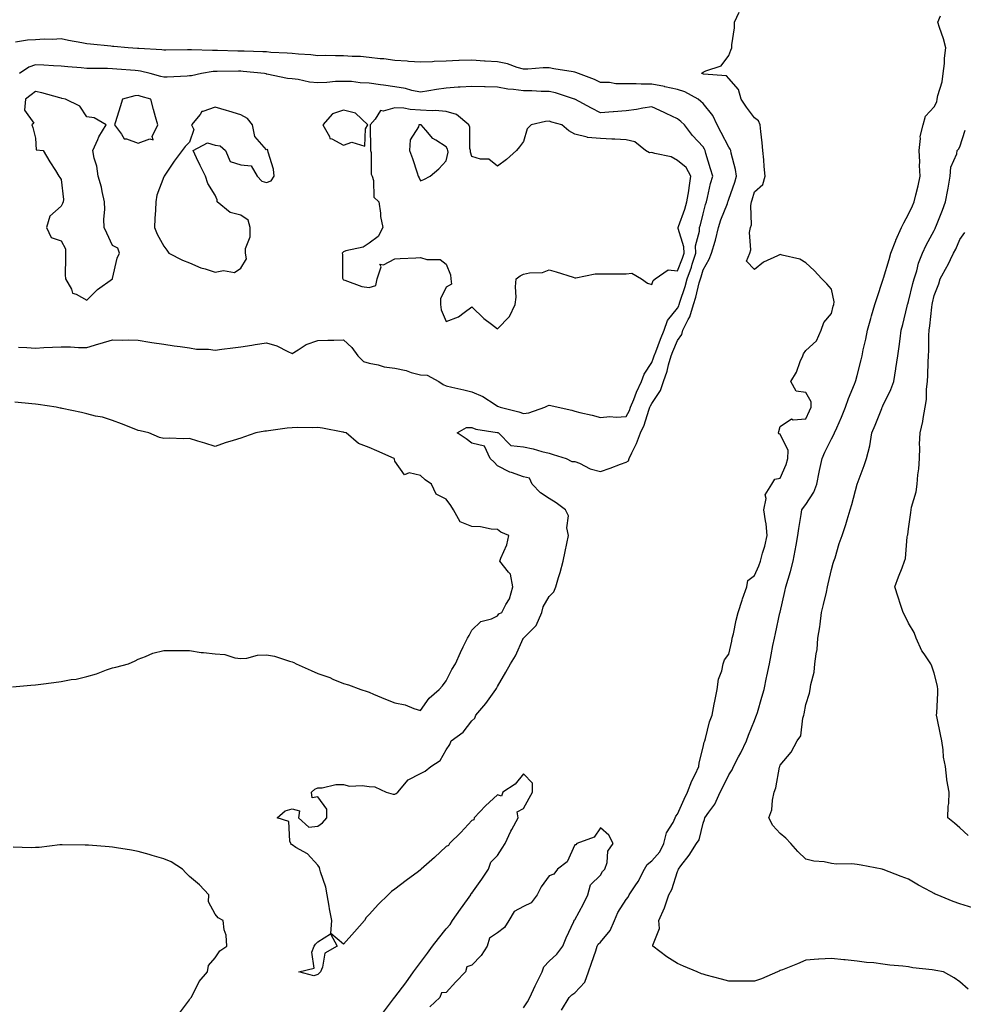
# Model space of a CAD drawing. Units: inches. Extents: x 915683 to 918323, y 7247738 to 7250378.
# Drawn here: x 917282 to 917649, y 7248869 to 7249253 of the extents above; entities that cross this region are included whole.
import ezdxf

# ---------------------------------------------------------------- set-up
doc = ezdxf.new("R2010")
doc.units = ezdxf.units.IN
doc.header["$MEASUREMENT"] = 0
doc.layers.add('Contour_91567247', color=7, linetype='Continuous', true_color=0xbb3705)

msp = doc.modelspace()

# ---------------------------------------------------------------- linework, layer by layer
at = {"layer": 'Contour_91567247'}
for points in [[(917492.91, 7248867.06, 3275), (917495.84, 7248871.92, 3275), (917496.95, 7248873.02, 3275), (917498.05, 7248873.8, 3275), (917502.01, 7248877.96, 3275), (917503.44, 7248881.92, 3275), (917504.62, 7248885.36, 3275), (917506.23, 7248890.1, 3275), (917506.85, 7248891.92, 3275), (917507.24, 7248892.73, 3275), (917508.05, 7248893.57, 3275), (917511.89, 7248898.08, 3275), (917513.61, 7248901.92, 3275), (917514.84, 7248905.12, 3275), (917518.05, 7248910.13, 3275), (917518.88, 7248911.09, 3275), (917519.32, 7248911.92, 3275), (917521.66, 7248915.53, 3275), (917522.8, 7248917.17, 3275), (917525.21, 7248921.92, 3275), (917526.23, 7248923.74, 3275), (917528.05, 7248925.17, 3275), (917531.18, 7248928.79, 3275), (917532.77, 7248931.92, 3275), (917533.84, 7248936.14, 3275), (917536.33, 7248940.2, 3275), (917537.12, 7248941.92, 3275), (917537.38, 7248942.58, 3275), (917538.05, 7248943.45, 3275), (917540.68, 7248949.29, 3275), (917541.98, 7248951.92, 3275), (917543.6, 7248956.37, 3275), (917544.93, 7248958.8, 3275), (917546.42, 7248961.92, 3275), (917546.54, 7248963.42, 3275), (917548.05, 7248969.46, 3275), (917548.48, 7248971.49, 3275), (917548.68, 7248971.92, 3275), (917548.97, 7248972.84, 3275), (917550.58, 7248979.38, 3275), (917551.57, 7248981.92, 3275), (917552.41, 7248986.29, 3275), (917552.59, 7248987.38, 3275), (917553.55, 7248991.92, 3275), (917554.03, 7248995.94, 3275), (917555.38, 7248999.25, 3275), (917555.91, 7249001.92, 3275), (917556.39, 7249003.58, 3275), (917558.05, 7249005.77, 3275), (917559.19, 7249010.78, 3275), (917559.43, 7249011.92, 3275), (917559.83, 7249013.7, 3275), (917560.99, 7249018.98, 3275), (917561.65, 7249021.92, 3275), (917563.22, 7249026.75, 3275), (917563.42, 7249027.29, 3275), (917565.06, 7249031.92, 3275), (917565.53, 7249034.44, 3275), (917568.05, 7249036.44, 3275), (917569.78, 7249040.19, 3275), (917570.37, 7249041.92, 3275), (917571.22, 7249045.09, 3275), (917572.14, 7249047.83, 3275), (917573.06, 7249051.92, 3275), (917572.64, 7249056.51, 3275), (917572.31, 7249057.66, 3275), (917571.74, 7249061.92, 3275), (917572.56, 7249066.43, 3275), (917572.21, 7249067.76, 3275), (917574.79, 7249071.92, 3275), (917576.04, 7249073.93, 3275), (917578.05, 7249074.34, 3275), (917580.35, 7249079.62, 3275), (917581.03, 7249081.92, 3275), (917581.23, 7249085.1, 3275), (917578.05, 7249091.48, 3275), (917577.66, 7249091.54, 3275), (917577.41, 7249091.92, 3275), (917577.52, 7249092.45, 3275), (917578.05, 7249094.39, 3275), (917582.52, 7249097.45, 3275), (917583.16, 7249097.03, 3275), (917588.05, 7249097.41, 3275), (917589.48, 7249100.49, 3275), (917590.13, 7249101.92, 3275), (917590.11, 7249103.98, 3275), (917588.05, 7249107.67, 3275), (917584.29, 7249108.16, 3275), (917582.21, 7249111.92, 3275), (917584.37, 7249115.59, 3275), (917585.88, 7249119.75, 3275), (917586.83, 7249121.92, 3275), (917587.21, 7249122.75, 3275), (917588.05, 7249123.98, 3275), (917592.17, 7249127.8, 3275), (917594.02, 7249131.92, 3275), (917595.06, 7249134.91, 3275), (917598.05, 7249138.48, 3275), (917598.69, 7249141.28, 3275), (917598.92, 7249141.92, 3275), (917599.09, 7249142.96, 3275), (917598.05, 7249147.89, 3275), (917596.21, 7249150.07, 3275), (917594.26, 7249151.92, 3275), (917591.35, 7249155.21, 3275), (917588.05, 7249158.15, 3275), (917585.7, 7249159.57, 3275), (917578.79, 7249161.19, 3275), (917578.05, 7249161.46, 3275), (917577.05, 7249160.92, 3275), (917571.57, 7249158.4, 3275), (917568.05, 7249155.66, 3275), (917564.93, 7249158.8, 3275), (917566.19, 7249161.92, 3275), (917566.66, 7249163.32, 3275), (917566.12, 7249169.99, 3275), (917566.46, 7249171.92, 3275), (917566.94, 7249173.03, 3275), (917566.65, 7249180.52, 3275), (917566.96, 7249181.92, 3275), (917567.22, 7249182.74, 3275), (917568.05, 7249185.86, 3275), (917571.31, 7249188.66, 3275), (917572.19, 7249191.92, 3275), (917571.87, 7249195.74, 3275), (917571.65, 7249198.32, 3275), (917571.35, 7249201.92, 3275), (917571.06, 7249204.93, 3275), (917570.57, 7249209.4, 3275), (917570.32, 7249211.92, 3275), (917569.64, 7249213.51, 3275), (917568.05, 7249214.63, 3275), (917564.95, 7249218.81, 3275), (917562.91, 7249221.92, 3275), (917561.81, 7249225.68, 3275), (917558.05, 7249229.96, 3275), (917557.13, 7249231, 3275), (917548.26, 7249231.71, 3275), (917548.05, 7249231.79, 3275), (917547.96, 7249231.83, 3275), (917547.58, 7249231.92, 3275), (917547.69, 7249232.27, 3275), (917548.05, 7249232.45, 3275), (917549.16, 7249233.03, 3275), (917555.09, 7249234.88, 3275), (917558.05, 7249239.03, 3275), (917558.91, 7249241.06, 3275), (917559.21, 7249241.92, 3275), (917559.26, 7249243.13, 3275), (917560.24, 7249249.72, 3275), (917560.31, 7249251.92, 3275), (917562.05, 7249255.91, 3275)], [(917651.31, 7248875.18, 3274), (917648.05, 7248878.03, 3274), (917645.77, 7248879.63, 3274), (917641.63, 7248881.92, 3274), (917638.62, 7248882.5, 3274), (917638.05, 7248882.62, 3274), (917637.21, 7248882.76, 3274), (917629.69, 7248883.56, 3274), (917628.05, 7248883.88, 3274), (917625.82, 7248884.16, 3274), (917620.77, 7248884.63, 3274), (917618.05, 7248884.99, 3274), (917614.54, 7248885.43, 3274), (917611.71, 7248885.58, 3274), (917608.05, 7248886.12, 3274), (917603.33, 7248886.64, 3274), (917602.81, 7248886.69, 3274), (917598.05, 7248887.2, 3274), (917593.08, 7248886.89, 3274), (917593.02, 7248886.88, 3274), (917588.05, 7248886.58, 3274), (917584.81, 7248885.15, 3274), (917578.93, 7248882.81, 3274), (917578.05, 7248882.44, 3274), (917577.72, 7248882.25, 3274), (917577, 7248881.92, 3274), (917570.77, 7248879.2, 3274), (917568.05, 7248878.34, 3274), (917564.5, 7248878.37, 3274), (917561.67, 7248878.3, 3274), (917558.05, 7248878.33, 3274), (917555.22, 7248879.09, 3274), (917549.29, 7248880.69, 3274), (917548.05, 7248881.01, 3274), (917547.37, 7248881.24, 3274), (917545.77, 7248881.92, 3274), (917540.36, 7248884.22, 3274), (917538.05, 7248885.21, 3274), (917533.91, 7248887.79, 3274), (917528.53, 7248891.92, 3274), (917528.44, 7248892.31, 3274), (917531.04, 7248898.92, 3274), (917530.83, 7248901.92, 3274), (917533, 7248906.87, 3274), (917533.04, 7248906.94, 3274), (917534.71, 7248911.92, 3274), (917535.87, 7248914.1, 3274), (917538.05, 7248921.11, 3274), (917538.33, 7248921.64, 3274), (917538.41, 7248921.92, 3274), (917539.43, 7248923.31, 3274), (917542.56, 7248927.41, 3274), (917545.5, 7248931.92, 3274), (917546.56, 7248933.41, 3274), (917548.05, 7248939.86, 3274), (917548.63, 7248941.34, 3274), (917548.77, 7248941.92, 3274), (917550.27, 7248944.14, 3274), (917552.64, 7248947.33, 3274), (917554.66, 7248951.92, 3274), (917555.84, 7248954.13, 3274), (917558.05, 7248958.67, 3274), (917559.33, 7248960.64, 3274), (917559.86, 7248961.92, 3274), (917561.87, 7248965.74, 3274), (917562.7, 7248967.27, 3274), (917564.98, 7248971.92, 3274), (917565.77, 7248974.2, 3274), (917568.05, 7248979.95, 3274), (917568.63, 7248981.34, 3274), (917568.86, 7248981.92, 3274), (917569.19, 7248983.06, 3274), (917570.96, 7248989, 3274), (917571.8, 7248991.92, 3274), (917572.75, 7248996.62, 3274), (917572.84, 7248997.13, 3274), (917573.86, 7249001.92, 3274), (917574.52, 7249005.45, 3274), (917575.25, 7249009.12, 3274), (917575.79, 7249011.92, 3274), (917576.19, 7249013.78, 3274), (917577.99, 7249021.86, 3274), (917578, 7249021.92, 3274), (917578.02, 7249021.96, 3274), (917578.05, 7249022.13, 3274), (917579.84, 7249030.13, 3274), (917580.24, 7249031.92, 3274), (917581.12, 7249034.99, 3274), (917582.07, 7249037.91, 3274), (917583.08, 7249041.92, 3274), (917583.89, 7249046.07, 3274), (917584.28, 7249048.15, 3274), (917585, 7249051.92, 3274), (917585.34, 7249054.63, 3274), (917586.26, 7249060.13, 3274), (917586.5, 7249061.92, 3274), (917587.11, 7249062.87, 3274), (917588.05, 7249064.1, 3274), (917591.18, 7249068.79, 3274), (917592.31, 7249071.92, 3274), (917593.27, 7249076.7, 3274), (917593.42, 7249077.29, 3274), (917594.43, 7249081.92, 3274), (917595.51, 7249084.46, 3274), (917598.05, 7249089.67, 3274), (917598.87, 7249091.1, 3274), (917599.22, 7249091.92, 3274), (917600.09, 7249093.96, 3274), (917601.92, 7249098.04, 3274), (917603.46, 7249101.92, 3274), (917604.69, 7249105.28, 3274), (917607.03, 7249110.9, 3274), (917607.43, 7249111.92, 3274), (917607.57, 7249112.4, 3274), (917608.05, 7249114.35, 3274), (917609.62, 7249120.35, 3274), (917609.96, 7249121.92, 3274), (917610.43, 7249124.3, 3274), (917611.45, 7249128.52, 3274), (917612.06, 7249131.92, 3274), (917613.4, 7249136.57, 3274), (917613.68, 7249137.55, 3274), (917614.94, 7249141.92, 3274), (917615.69, 7249144.28, 3274), (917618.05, 7249151.4, 3274), (917618.18, 7249151.79, 3274), (917618.22, 7249151.92, 3274), (917618.29, 7249152.16, 3274), (917620.47, 7249159.5, 3274), (917621.21, 7249161.92, 3274), (917623.07, 7249166.9, 3274), (917623.12, 7249166.99, 3274), (917625.29, 7249171.92, 3274), (917626.17, 7249173.8, 3274), (917628.05, 7249177.16, 3274), (917629.53, 7249180.45, 3274), (917630.2, 7249181.92, 3274), (917630.88, 7249184.75, 3274), (917631.75, 7249188.22, 3274), (917632.61, 7249191.92, 3274), (917632.29, 7249196.16, 3274), (917632.43, 7249197.54, 3274), (917632.19, 7249201.92, 3274), (917632.75, 7249206.63, 3274), (917632.6, 7249207.37, 3274), (917633.77, 7249211.92, 3274), (917634.66, 7249215.31, 3274), (917638.05, 7249218.98, 3274), (917639.01, 7249220.96, 3274), (917639.25, 7249221.92, 3274), (917639.49, 7249223.37, 3274), (917641.2, 7249228.77, 3274), (917641.59, 7249231.92, 3274), (917642.04, 7249235.9, 3274), (917642.05, 7249237.92, 3274), (917642.63, 7249241.92, 3274), (917641.62, 7249245.48, 3274), (917640.12, 7249249.86, 3274), (917639.47, 7249251.92, 3274), (917640.51, 7249254.38, 3274)], [(917423.65, 7248866.32, 3276), (917427.55, 7248871.42, 3276), (917427.93, 7248871.92, 3276), (917427.98, 7248872, 3276), (917428.05, 7248872.08, 3276), (917432.24, 7248877.73, 3276), (917435.34, 7248881.92, 3276), (917436.49, 7248883.48, 3276), (917438.05, 7248885.58, 3276), (917440.73, 7248889.24, 3276), (917442.7, 7248891.92, 3276), (917445.04, 7248894.93, 3276), (917448.05, 7248898.78, 3276), (917449.56, 7248900.42, 3276), (917450.42, 7248901.92, 3276), (917453.6, 7248906.37, 3276), (917456.33, 7248910.2, 3276), (917457.56, 7248911.92, 3276), (917457.63, 7248912.34, 3276), (917458.05, 7248912.64, 3276), (917461.84, 7248918.12, 3276), (917464.54, 7248921.92, 3276), (917465.33, 7248924.64, 3276), (917468.05, 7248927.34, 3276), (917469.85, 7248930.12, 3276), (917470.96, 7248931.92, 3276), (917473.18, 7248936.78, 3276), (917473.56, 7248937.43, 3276), (917476.01, 7248941.92, 3276), (917475.6, 7248944.36, 3276), (917478.05, 7248945.61, 3276), (917480.35, 7248949.62, 3276), (917481.59, 7248951.92, 3276), (917481.61, 7248955.48, 3276), (917478.05, 7248959.17, 3276), (917474.86, 7248955.11, 3276), (917470.05, 7248951.92, 3276), (917469.5, 7248950.47, 3276), (917468.05, 7248950.93, 3276), (917463.37, 7248946.6, 3276), (917458.87, 7248941.92, 3276), (917458.74, 7248941.23, 3276), (917458.05, 7248940.98, 3276), (917453.7, 7248936.28, 3276), (917449.31, 7248931.92, 3276), (917448.85, 7248931.13, 3276), (917448.05, 7248930.75, 3276), (917443.4, 7248926.58, 3276), (917438.28, 7248921.92, 3276), (917438.18, 7248921.79, 3276), (917438.05, 7248921.71, 3276), (917437.17, 7248921.04, 3276), (917432.48, 7248917.5, 3276), (917428.05, 7248914.13, 3276), (917426.75, 7248913.22, 3276), (917425.44, 7248911.92, 3276), (917421.63, 7248908.34, 3276), (917418.05, 7248904.3, 3276), (917416.88, 7248903.09, 3276), (917416.17, 7248901.92, 3276), (917412.35, 7248897.61, 3276), (917408.05, 7248892.7, 3276), (917403.09, 7248896.96, 3276), (917403.52, 7248901.92, 3276), (917402.61, 7248906.48, 3276), (917402.43, 7248907.54, 3276), (917401.61, 7248911.92, 3276), (917401.12, 7248914.99, 3276), (917399.02, 7248920.95, 3276), (917398.8, 7248921.92, 3276), (917398.73, 7248922.6, 3276), (917398.05, 7248923.57, 3276), (917394.02, 7248927.89, 3276), (917389.52, 7248930.45, 3276), (917388.05, 7248931.41, 3276), (917387.77, 7248931.64, 3276), (917387.53, 7248931.92, 3276), (917387.08, 7248932.89, 3276), (917386.67, 7248940.54, 3276), (917382.13, 7248941.92, 3276), (917385.3, 7248944.67, 3276), (917388.05, 7248945.51, 3276), (917390.85, 7248944.72, 3276), (917390.56, 7248941.92, 3276), (917394.52, 7248938.39, 3276), (917398.05, 7248938.72, 3276), (917399.9, 7248940.07, 3276), (917401.48, 7248941.92, 3276), (917401.52, 7248945.39, 3276), (917398.05, 7248950.21, 3276), (917395.86, 7248949.73, 3276), (917395.5, 7248951.92, 3276), (917396.89, 7248953.08, 3276), (917398.05, 7248953.63, 3276), (917399.73, 7248953.61, 3276), (917405.01, 7248954.96, 3276), (917408.05, 7248954.92, 3276), (917410.38, 7248954.25, 3276), (917415.34, 7248954.63, 3276), (917418.05, 7248954.2, 3276), (917420.19, 7248954.06, 3276), (917424.63, 7248951.92, 3276), (917427.38, 7248951.25, 3276), (917428.05, 7248951.25, 3276), (917428.53, 7248951.44, 3276), (917429.16, 7248951.92, 3276), (917433.15, 7248956.82, 3276), (917438.05, 7248959.21, 3276), (917439.88, 7248960.09, 3276), (917442.09, 7248961.92, 3276), (917445.61, 7248964.35, 3276), (917448.05, 7248968.51, 3276), (917449.44, 7248970.53, 3276), (917449.99, 7248971.92, 3276), (917454.6, 7248975.37, 3276), (917458.05, 7248979.7, 3276), (917459.15, 7248980.83, 3276), (917459.55, 7248981.92, 3276), (917463.4, 7248986.57, 3276), (917465.34, 7248989.21, 3276), (917467.37, 7248991.92, 3276), (917467.6, 7248992.38, 3276), (917468.05, 7248993.13, 3276), (917471.25, 7248998.73, 3276), (917473.03, 7249001.92, 3276), (917474.94, 7249005.03, 3276), (917477.94, 7249011.8, 3276), (917477.99, 7249011.92, 3276), (917478.02, 7249011.95, 3276), (917478.05, 7249011.97, 3276), (917481.45, 7249015.32, 3276), (917483.07, 7249016.9, 3276), (917483.08, 7249016.95, 3276), (917485.19, 7249021.92, 3276), (917485.74, 7249024.22, 3276), (917488.05, 7249028.18, 3276), (917489.92, 7249030.05, 3276), (917490.7, 7249031.92, 3276), (917491.79, 7249035.66, 3276), (917492.45, 7249037.52, 3276), (917493.52, 7249041.92, 3276), (917494.28, 7249045.69, 3276), (917494.97, 7249048.83, 3276), (917495.61, 7249051.92, 3276), (917495.01, 7249054.97, 3276), (917495.7, 7249059.57, 3276), (917494.51, 7249061.92, 3276), (917490.85, 7249064.72, 3276), (917488.05, 7249066.39, 3276), (917484.75, 7249068.62, 3276), (917481.43, 7249071.92, 3276), (917480.47, 7249074.33, 3276), (917478.05, 7249074.86, 3276), (917473.44, 7249076.53, 3276), (917472.82, 7249076.69, 3276), (917468.05, 7249079.14, 3276), (917466.66, 7249080.53, 3276), (917465.19, 7249081.92, 3276), (917462.88, 7249086.75, 3276), (917458.05, 7249087.89, 3276), (917455.76, 7249089.63, 3276), (917452.29, 7249091.92, 3276), (917455.93, 7249094.04, 3276), (917458.05, 7249094.1, 3276), (917459.58, 7249093.45, 3276), (917467.86, 7249092.12, 3276), (917468.05, 7249092.06, 3276), (917468.15, 7249092.03, 3276), (917468.4, 7249091.92, 3276), (917473.2, 7249087.07, 3276), (917478.05, 7249086.51, 3276), (917481.91, 7249085.79, 3276), (917485.24, 7249084.73, 3276), (917488.05, 7249084.08, 3276), (917489.71, 7249083.57, 3276), (917494.71, 7249081.92, 3276), (917496.9, 7249080.78, 3276), (917498.05, 7249080.83, 3276), (917499.86, 7249080.11, 3276), (917504.01, 7249077.88, 3276), (917508.05, 7249076.88, 3276), (917511.82, 7249078.14, 3276), (917515.87, 7249079.74, 3276), (917518.05, 7249080.54, 3276), (917518.95, 7249081.02, 3276), (917519.32, 7249081.92, 3276), (917520.32, 7249084.19, 3276), (917522.11, 7249087.87, 3276), (917523.62, 7249091.92, 3276), (917525.07, 7249094.9, 3276), (917526.91, 7249100.78, 3276), (917527.35, 7249101.92, 3276), (917527.55, 7249102.42, 3276), (917528.05, 7249103.34, 3276), (917531.49, 7249108.48, 3276), (917532.57, 7249111.92, 3276), (917534.02, 7249115.95, 3276), (917534.6, 7249118.47, 3276), (917535.63, 7249121.92, 3276), (917536.31, 7249123.67, 3276), (917538.05, 7249127.93, 3276), (917539.73, 7249130.23, 3276), (917540.21, 7249131.92, 3276), (917542.23, 7249136.1, 3276), (917542.84, 7249137.13, 3276), (917544.3, 7249141.92, 3276), (917545.17, 7249144.8, 3276), (917546.57, 7249150.45, 3276), (917546.98, 7249151.92, 3276), (917547.27, 7249152.7, 3276), (917548.05, 7249155.48, 3276), (917550.41, 7249159.57, 3276), (917551.34, 7249161.92, 3276), (917552.72, 7249166.59, 3276), (917552.89, 7249167.08, 3276), (917554.09, 7249171.92, 3276), (917555.01, 7249174.96, 3276), (917557.49, 7249181.36, 3276), (917557.68, 7249181.92, 3276), (917557.76, 7249182.21, 3276), (917558.05, 7249183.01, 3276), (917560.39, 7249189.58, 3276), (917561.09, 7249191.92, 3276), (917560.72, 7249194.59, 3276), (917559, 7249200.97, 3276), (917558.83, 7249201.92, 3276), (917558.65, 7249202.52, 3276), (917558.05, 7249203.32, 3276), (917555.11, 7249208.98, 3276), (917553.59, 7249211.92, 3276), (917551.79, 7249215.65, 3276), (917548.05, 7249220.25, 3276), (917547.17, 7249221.03, 3276), (917546.11, 7249221.92, 3276), (917540.88, 7249224.75, 3276), (917538.05, 7249225.71, 3276), (917533.2, 7249226.77, 3276), (917532.96, 7249226.83, 3276), (917528.05, 7249227.81, 3276), (917523.89, 7249227.76, 3276), (917522.01, 7249227.96, 3276), (917518.05, 7249227.9, 3276), (917514.1, 7249227.97, 3276), (917511.56, 7249228.41, 3276), (917508.05, 7249228.5, 3276), (917505.78, 7249229.65, 3276), (917499.58, 7249231.92, 3276), (917498.49, 7249232.36, 3276), (917498.05, 7249232.47, 3276), (917497.39, 7249232.57, 3276), (917489.97, 7249233.84, 3276), (917488.05, 7249234.16, 3276), (917485.79, 7249234.19, 3276), (917479.79, 7249233.66, 3276), (917478.05, 7249233.69, 3276), (917475.66, 7249234.3, 3276), (917471.86, 7249235.73, 3276), (917468.05, 7249236.46, 3276), (917463.16, 7249236.8, 3276), (917462.95, 7249236.82, 3276), (917458.05, 7249237.17, 3276), (917453.1, 7249236.97, 3276), (917452.99, 7249236.98, 3276), (917448.05, 7249236.72, 3276), (917443.38, 7249236.59, 3276), (917442.63, 7249236.5, 3276), (917438.05, 7249236.34, 3276), (917433.32, 7249236.66, 3276), (917432.84, 7249236.71, 3276), (917428.05, 7249237, 3276), (917423.77, 7249237.63, 3276), (917422.29, 7249237.68, 3276), (917418.05, 7249238.19, 3276), (917414.65, 7249238.52, 3276), (917411.36, 7249238.61, 3276), (917408.05, 7249238.89, 3276), (917404.91, 7249238.78, 3276), (917401.03, 7249238.94, 3276), (917398.05, 7249238.81, 3276), (917395.35, 7249239.22, 3276), (917390.54, 7249239.43, 3276), (917388.05, 7249239.74, 3276), (917386.07, 7249239.94, 3276), (917379.77, 7249240.19, 3276), (917378.05, 7249240.35, 3276), (917376.57, 7249240.45, 3276), (917369.35, 7249240.61, 3276), (917368.05, 7249240.69, 3276), (917366.84, 7249240.71, 3276), (917359.01, 7249240.95, 3276), (917358.05, 7249240.96, 3276), (917357.03, 7249240.9, 3276), (917348.78, 7249241.2, 3276), (917348.05, 7249241.14, 3276), (917347.25, 7249241.12, 3276), (917338.86, 7249241.11, 3276), (917338.05, 7249241.09, 3276), (917337.34, 7249241.21, 3276), (917328.28, 7249241.7, 3276), (917328.05, 7249241.72, 3276), (917327.86, 7249241.73, 3276), (917324.12, 7249241.92, 3276), (917318.59, 7249242.47, 3276), (917318.05, 7249242.49, 3276), (917317.41, 7249242.55, 3276), (917309.48, 7249243.35, 3276), (917308.05, 7249243.51, 3276), (917306.08, 7249243.88, 3276), (917300.98, 7249244.85, 3276), (917298.05, 7249245.41, 3276), (917294.75, 7249245.22, 3276), (917291.43, 7249245.3, 3276), (917288.05, 7249245.13, 3276), (917284.97, 7249245, 3276), (917280.32, 7249244.19, 3276)], [(917281.48, 7249125.35, 3277), (917284.77, 7249125.2, 3277), (917288.05, 7249124.98, 3277), (917291.32, 7249125.19, 3277), (917294.69, 7249125.28, 3277), (917298.05, 7249125.51, 3277), (917301.66, 7249125.53, 3277), (917304.8, 7249125.17, 3277), (917308.05, 7249125.18, 3277), (917312.74, 7249126.61, 3277), (917313.22, 7249126.75, 3277), (917318.05, 7249128.23, 3277), (917321.91, 7249128.06, 3277), (917324.38, 7249128.25, 3277), (917328.05, 7249128.04, 3277), (917332.63, 7249127.34, 3277), (917333.34, 7249127.21, 3277), (917338.05, 7249126.53, 3277), (917342.05, 7249125.92, 3277), (917344.38, 7249125.59, 3277), (917348.05, 7249125.04, 3277), (917350.72, 7249124.59, 3277), (917355.47, 7249124.5, 3277), (917358.05, 7249124.17, 3277), (917360.66, 7249124.53, 3277), (917364.88, 7249125.08, 3277), (917368.05, 7249125.53, 3277), (917372.31, 7249126.18, 3277), (917373.61, 7249126.36, 3277), (917378.05, 7249127.05, 3277), (917382.02, 7249125.89, 3277), (917386.35, 7249123.62, 3277), (917388.05, 7249122.91, 3277), (917390.38, 7249124.24, 3277), (917393.53, 7249126.44, 3277), (917398.05, 7249127.92, 3277), (917401.95, 7249128.02, 3277), (917404.24, 7249128.11, 3277), (917408.05, 7249128.23, 3277), (917411.32, 7249125.19, 3277), (917413.58, 7249121.92, 3277), (917415.86, 7249119.73, 3277), (917418.05, 7249119.06, 3277), (917421.56, 7249118.4, 3277), (917423.86, 7249117.73, 3277), (917428.05, 7249117.13, 3277), (917432.42, 7249116.3, 3277), (917434.43, 7249115.53, 3277), (917438.05, 7249114.59, 3277), (917440.62, 7249114.49, 3277), (917445.08, 7249111.92, 3277), (917446.88, 7249110.75, 3277), (917448.05, 7249110.27, 3277), (917450.22, 7249109.75, 3277), (917454.9, 7249108.78, 3277), (917458.05, 7249107.96, 3277), (917462.3, 7249106.17, 3277), (917467.03, 7249102.95, 3277), (917468.05, 7249102.32, 3277), (917468.33, 7249102.19, 3277), (917468.99, 7249101.92, 3277), (917476.28, 7249100.15, 3277), (917478.05, 7249099.49, 3277), (917480.24, 7249099.72, 3277), (917486.38, 7249101.92, 3277), (917487.51, 7249102.46, 3277), (917488.05, 7249102.76, 3277), (917488.73, 7249102.6, 3277), (917491.66, 7249101.92, 3277), (917496.88, 7249100.76, 3277), (917498.05, 7249100.42, 3277), (917500.06, 7249099.92, 3277), (917504.91, 7249098.79, 3277), (917508.05, 7249097.96, 3277), (917511.68, 7249098.29, 3277), (917514.15, 7249098.02, 3277), (917518.05, 7249098.27, 3277), (917519.34, 7249100.63, 3277), (917519.84, 7249101.92, 3277), (917521.08, 7249104.95, 3277), (917522.11, 7249107.86, 3277), (917524.12, 7249111.92, 3277), (917525.1, 7249114.88, 3277), (917528.05, 7249119.41, 3277), (917528.79, 7249121.18, 3277), (917529.01, 7249121.92, 3277), (917529.62, 7249123.49, 3277), (917531.51, 7249128.46, 3277), (917532.89, 7249131.92, 3277), (917534.22, 7249135.75, 3277), (917538.05, 7249140.53, 3277), (917538.57, 7249141.4, 3277), (917538.73, 7249141.92, 3277), (917539.02, 7249142.89, 3277), (917541.02, 7249148.95, 3277), (917541.84, 7249151.92, 3277), (917543.5, 7249156.47, 3277), (917543.85, 7249157.72, 3277), (917545.2, 7249161.92, 3277), (917545.15, 7249164.82, 3277), (917546.67, 7249170.54, 3277), (917546.62, 7249171.92, 3277), (917546.98, 7249172.99, 3277), (917548.05, 7249177.24, 3277), (917549, 7249180.97, 3277), (917549.32, 7249181.92, 3277), (917549.77, 7249183.65, 3277), (917550.9, 7249189.07, 3277), (917551.78, 7249191.92, 3277), (917550.95, 7249194.81, 3277), (917549.14, 7249200.83, 3277), (917548.82, 7249201.92, 3277), (917548.56, 7249202.43, 3277), (917548.05, 7249203.41, 3277), (917543.93, 7249207.81, 3277), (917540.81, 7249211.92, 3277), (917539.34, 7249213.22, 3277), (917538.05, 7249214.3, 3277), (917533.62, 7249216.35, 3277), (917532.84, 7249216.71, 3277), (917528.05, 7249218.95, 3277), (917524.55, 7249218.42, 3277), (917522.06, 7249217.91, 3277), (917518.05, 7249217.39, 3277), (917513.15, 7249217.02, 3277), (917512.98, 7249216.99, 3277), (917508.05, 7249216.68, 3277), (917504.57, 7249218.44, 3277), (917498.07, 7249221.9, 3277), (917498.02, 7249221.92, 3277), (917490.56, 7249224.43, 3277), (917488.05, 7249224.99, 3277), (917484.99, 7249224.98, 3277), (917481.31, 7249225.18, 3277), (917478.05, 7249225.17, 3277), (917474.23, 7249225.75, 3277), (917471.99, 7249225.86, 3277), (917468.05, 7249226.6, 3277), (917463.21, 7249226.76, 3277), (917462.89, 7249226.76, 3277), (917458.05, 7249226.94, 3277), (917453.39, 7249226.58, 3277), (917452.71, 7249226.58, 3277), (917448.05, 7249226.27, 3277), (917444.22, 7249225.75, 3277), (917441.27, 7249225.14, 3277), (917438.05, 7249224.64, 3277), (917434.62, 7249225.36, 3277), (917432.2, 7249226.06, 3277), (917428.05, 7249226.74, 3277), (917423.54, 7249227.41, 3277), (917422.37, 7249227.6, 3277), (917418.05, 7249228.25, 3277), (917414.46, 7249228.34, 3277), (917411.17, 7249228.8, 3277), (917408.05, 7249228.88, 3277), (917404.91, 7249228.78, 3277), (917401.58, 7249228.39, 3277), (917398.05, 7249228.29, 3277), (917394.75, 7249228.62, 3277), (917390.34, 7249229.63, 3277), (917388.05, 7249229.92, 3277), (917386.16, 7249230.03, 3277), (917378.22, 7249231.75, 3277), (917378.05, 7249231.76, 3277), (917377.92, 7249231.79, 3277), (917377.25, 7249231.92, 3277), (917368.89, 7249232.76, 3277), (917368.05, 7249232.81, 3277), (917367.15, 7249232.82, 3277), (917358.87, 7249232.74, 3277), (917358.05, 7249232.75, 3277), (917357.27, 7249232.7, 3277), (917352.71, 7249231.92, 3277), (917348.88, 7249231.08, 3277), (917348.05, 7249231.01, 3277), (917347.1, 7249230.97, 3277), (917339.41, 7249230.56, 3277), (917338.05, 7249230.51, 3277), (917336.95, 7249230.83, 3277), (917332.75, 7249231.92, 3277), (917329, 7249232.87, 3277), (917328.05, 7249233, 3277), (917326.89, 7249233.08, 3277), (917319.81, 7249233.68, 3277), (917318.05, 7249233.8, 3277), (917316.12, 7249233.85, 3277), (917310, 7249233.87, 3277), (917308.05, 7249233.93, 3277), (917305.84, 7249234.14, 3277), (917300.71, 7249234.58, 3277), (917298.05, 7249234.82, 3277), (917295.03, 7249234.94, 3277), (917291.3, 7249235.17, 3277), (917288.05, 7249235.29, 3277), (917285.49, 7249234.48, 3277), (917281.84, 7249231.92, 3277)], [(917653.05, 7248906.92, 3273), (917648.05, 7248908.5, 3273), (917645.48, 7248909.35, 3273), (917639.14, 7248911.92, 3273), (917638.38, 7248912.25, 3273), (917638.05, 7248912.44, 3273), (917636.88, 7248913.08, 3273), (917631.91, 7248915.78, 3273), (917628.05, 7248918.09, 3273), (917625.23, 7248919.1, 3273), (917618.13, 7248921.83, 3273), (917618.05, 7248921.87, 3273), (917618.01, 7248921.87, 3273), (917617.75, 7248921.92, 3273), (917609.6, 7248923.47, 3273), (917608.05, 7248923.8, 3273), (917605.92, 7248924.05, 3273), (917600.05, 7248923.91, 3273), (917598.05, 7248924.21, 3273), (917595.2, 7248924.77, 3273), (917591.21, 7248925.08, 3273), (917588.05, 7248925.92, 3273), (917584.97, 7248928.84, 3273), (917582.16, 7248931.92, 3273), (917580.22, 7248934.09, 3273), (917578.05, 7248935.88, 3273), (917575.16, 7248939.04, 3273), (917573.61, 7248941.92, 3273), (917574.82, 7248945.15, 3273), (917575.03, 7248948.9, 3273), (917575.73, 7248951.92, 3273), (917576.33, 7248953.64, 3273), (917577.82, 7248961.7, 3273), (917577.88, 7248961.92, 3273), (917577.94, 7248962.03, 3273), (917578.05, 7248962.46, 3273), (917582.37, 7248967.59, 3273), (917584.7, 7248971.92, 3273), (917586.07, 7248973.9, 3273), (917586.88, 7248980.76, 3273), (917587.28, 7248981.92, 3273), (917587.47, 7248982.51, 3273), (917588.05, 7248986.09, 3273), (917589.48, 7248990.49, 3273), (917589.71, 7248991.92, 3273), (917589.99, 7248993.86, 3273), (917591.27, 7248998.71, 3273), (917591.61, 7249001.92, 3273), (917592.03, 7249005.9, 3273), (917592.43, 7249007.54, 3273), (917592.77, 7249011.92, 3273), (917593.54, 7249016.43, 3273), (917593.6, 7249017.47, 3273), (917594.21, 7249021.92, 3273), (917594.93, 7249025.05, 3273), (917596.05, 7249029.92, 3273), (917596.51, 7249031.92, 3273), (917596.8, 7249033.18, 3273), (917598.05, 7249038.72, 3273), (917598.74, 7249041.23, 3273), (917598.97, 7249041.92, 3273), (917599.42, 7249043.29, 3273), (917601.09, 7249048.88, 3273), (917602.19, 7249051.92, 3273), (917603.68, 7249056.3, 3273), (917604.14, 7249058.01, 3273), (917605.34, 7249061.92, 3273), (917605.95, 7249064.02, 3273), (917608.05, 7249071.92, 3273), (917610.79, 7249079.18, 3273), (917611.68, 7249081.92, 3273), (917613.01, 7249086.87, 3273), (917613.04, 7249086.94, 3273), (917613.81, 7249091.92, 3273), (917615.05, 7249094.93, 3273), (917617.61, 7249101.48, 3273), (917617.79, 7249101.92, 3273), (917617.87, 7249102.1, 3273), (917618.05, 7249102.49, 3273), (917621.16, 7249108.81, 3273), (917622.26, 7249111.92, 3273), (917623.08, 7249116.89, 3273), (917623.09, 7249116.97, 3273), (917623.88, 7249121.92, 3273), (917624.38, 7249125.58, 3273), (917624.77, 7249128.64, 3273), (917625.21, 7249131.92, 3273), (917625.83, 7249134.15, 3273), (917627.48, 7249141.35, 3273), (917627.63, 7249141.92, 3273), (917627.73, 7249142.23, 3273), (917628.05, 7249143.19, 3273), (917629.78, 7249150.19, 3273), (917630.2, 7249151.92, 3273), (917631.22, 7249155.08, 3273), (917631.96, 7249158.01, 3273), (917633.5, 7249161.92, 3273), (917634.92, 7249165.05, 3273), (917638.05, 7249170.85, 3273), (917638.42, 7249171.55, 3273), (917638.59, 7249171.92, 3273), (917638.94, 7249172.81, 3273), (917641.28, 7249178.69, 3273), (917642.5, 7249181.92, 3273), (917643.35, 7249186.62, 3273), (917643.47, 7249187.34, 3273), (917644.3, 7249191.92, 3273), (917644.47, 7249195.5, 3273), (917646.83, 7249200.7, 3273), (917646.96, 7249201.92, 3273), (917647.48, 7249202.5, 3273), (917648.05, 7249203.36, 3273), (917650.11, 7249209.87, 3273)], [(917651.28, 7248935.15, 3272), (917648.05, 7248938.13, 3272), (917645.99, 7248939.86, 3272), (917643.36, 7248941.92, 3272), (917643.5, 7248946.47, 3272), (917643.71, 7248947.58, 3272), (917643.89, 7248951.92, 3272), (917642.95, 7248956.81, 3272), (917642.98, 7248956.99, 3272), (917642.46, 7248961.92, 3272), (917641.72, 7248965.58, 3272), (917641.53, 7248968.44, 3272), (917640.96, 7248971.92, 3272), (917640.55, 7248974.42, 3272), (917639.19, 7248980.78, 3272), (917638.98, 7248981.92, 3272), (917639.03, 7248982.91, 3272), (917639.42, 7248990.55, 3272), (917639.49, 7248991.92, 3272), (917639.37, 7248993.25, 3272), (917638.05, 7248998.29, 3272), (917637.13, 7249001, 3272), (917636.74, 7249001.92, 3272), (917634.07, 7249005.9, 3272), (917633.21, 7249007.08, 3272), (917630.96, 7249011.92, 3272), (917630.24, 7249014.12, 3272), (917628.05, 7249017.81, 3272), (917626.73, 7249020.6, 3272), (917625.91, 7249021.92, 3272), (917624.91, 7249025.06, 3272), (917624.02, 7249027.89, 3272), (917622.75, 7249031.92, 3272), (917624.13, 7249035.85, 3272), (917625.56, 7249039.43, 3272), (917626.49, 7249041.92, 3272), (917626.92, 7249043.05, 3272), (917627.57, 7249051.44, 3272), (917627.68, 7249051.92, 3272), (917627.75, 7249052.22, 3272), (917628.05, 7249054.62, 3272), (917628.98, 7249060.99, 3272), (917629.01, 7249061.92, 3272), (917629.21, 7249063.07, 3272), (917631.02, 7249068.95, 3272), (917631.38, 7249071.92, 3272), (917631.7, 7249075.57, 3272), (917632, 7249077.97, 3272), (917632.31, 7249081.92, 3272), (917632.44, 7249086.31, 3272), (917632.38, 7249087.59, 3272), (917632.53, 7249091.92, 3272), (917633.62, 7249096.35, 3272), (917633.73, 7249097.6, 3272), (917634.55, 7249101.92, 3272), (917635.01, 7249104.96, 3272), (917635.08, 7249108.94, 3272), (917635.43, 7249111.92, 3272), (917635.6, 7249114.37, 3272), (917635.67, 7249119.54, 3272), (917635.82, 7249121.92, 3272), (917635.94, 7249124.04, 3272), (917635.96, 7249129.84, 3272), (917636.07, 7249131.92, 3272), (917636.32, 7249133.66, 3272), (917637.08, 7249140.95, 3272), (917637.21, 7249141.92, 3272), (917637.37, 7249142.59, 3272), (917638.05, 7249145.44, 3272), (917639.91, 7249150.06, 3272), (917640.35, 7249151.92, 3272), (917643.11, 7249156.86, 3272), (917643.22, 7249157.09, 3272), (917645.61, 7249161.92, 3272), (917646.43, 7249163.54, 3272), (917648.05, 7249167.23, 3272), (917649.94, 7249170.03, 3272)], [(917279.07, 7248992.95, 3277), (917286.29, 7248993.69, 3277), (917288.05, 7248993.8, 3277), (917290.2, 7248994.08, 3277), (917295.27, 7248994.7, 3277), (917298.05, 7248995.07, 3277), (917301.94, 7248995.82, 3277), (917303.96, 7248996.01, 3277), (917308.05, 7248996.98, 3277), (917311.88, 7248998.08, 3277), (917315.76, 7248999.63, 3277), (917318.05, 7249000.41, 3277), (917319.35, 7249000.62, 3277), (917324.26, 7249001.92, 3277), (917326.85, 7249003.12, 3277), (917328.05, 7249003.77, 3277), (917330.9, 7249004.77, 3277), (917333.82, 7249006.15, 3277), (917338.05, 7249007.19, 3277), (917342.83, 7249007.14, 3277), (917343.35, 7249007.22, 3277), (917348.05, 7249007.15, 3277), (917352.55, 7249006.42, 3277), (917353.54, 7249006.43, 3277), (917358.05, 7249005.88, 3277), (917361.75, 7249005.62, 3277), (917365.65, 7249004.32, 3277), (917368.05, 7249004.03, 3277), (917370.33, 7249004.21, 3277), (917374.59, 7249005.38, 3277), (917378.05, 7249005.54, 3277), (917381.12, 7249004.99, 3277), (917386.93, 7249003.03, 3277), (917388.05, 7249002.77, 3277), (917388.64, 7249002.51, 3277), (917389.53, 7249001.92, 3277), (917395.47, 7248999.34, 3277), (917398.05, 7248998.26, 3277), (917402.72, 7248996.59, 3277), (917403.92, 7248996.05, 3277), (917408.05, 7248994.35, 3277), (917409.95, 7248993.82, 3277), (917414.71, 7248991.92, 3277), (917417.29, 7248991.16, 3277), (917418.05, 7248990.91, 3277), (917419.75, 7248990.21, 3277), (917424.36, 7248988.24, 3277), (917428.05, 7248986.78, 3277), (917432.08, 7248985.95, 3277), (917435.42, 7248984.56, 3277), (917438.05, 7248983.77, 3277), (917441.36, 7248988.61, 3277), (917445.32, 7248991.92, 3277), (917446.54, 7248993.43, 3277), (917448.05, 7248995.36, 3277), (917450.15, 7248999.82, 3277), (917451.61, 7249001.92, 3277), (917453.59, 7249006.38, 3277), (917454.67, 7249008.54, 3277), (917456.29, 7249011.92, 3277), (917456.92, 7249013.05, 3277), (917458.05, 7249015.11, 3277), (917461.52, 7249018.45, 3277), (917465.69, 7249019.56, 3277), (917468.05, 7249020.64, 3277), (917468.55, 7249021.41, 3277), (917469.64, 7249021.92, 3277), (917471.24, 7249025.11, 3277), (917472.66, 7249027.31, 3277), (917473.94, 7249031.92, 3277), (917473.02, 7249036.89, 3277), (917472.27, 7249037.7, 3277), (917468.9, 7249041.92, 3277), (917469.3, 7249043.17, 3277), (917471.62, 7249048.35, 3277), (917472.42, 7249051.92, 3277), (917469.35, 7249053.22, 3277), (917468.05, 7249054.27, 3277), (917465.48, 7249054.49, 3277), (917461.43, 7249055.3, 3277), (917458.05, 7249055.51, 3277), (917453.39, 7249057.25, 3277), (917450.84, 7249061.92, 3277), (917449.77, 7249063.64, 3277), (917448.05, 7249066.1, 3277), (917444.15, 7249068.02, 3277), (917442.26, 7249071.92, 3277), (917439.83, 7249073.71, 3277), (917438.05, 7249075.4, 3277), (917433.65, 7249076.32, 3277), (917431.73, 7249075.59, 3277), (917428.05, 7249080.99, 3277), (917427.89, 7249081.76, 3277), (917427.7, 7249081.92, 3277), (917421.03, 7249084.9, 3277), (917418.05, 7249086.24, 3277), (917413.89, 7249087.76, 3277), (917409, 7249091.92, 3277), (917408.28, 7249092.14, 3277), (917408.05, 7249092.21, 3277), (917407.71, 7249092.26, 3277), (917399.89, 7249093.77, 3277), (917398.05, 7249094.02, 3277), (917395.99, 7249093.97, 3277), (917390.13, 7249094, 3277), (917388.05, 7249093.96, 3277), (917386.13, 7249093.84, 3277), (917378.84, 7249092.71, 3277), (917378.05, 7249092.65, 3277), (917377.36, 7249092.61, 3277), (917373.91, 7249091.92, 3277), (917369.52, 7249090.45, 3277), (917368.05, 7249089.92, 3277), (917365.07, 7249088.94, 3277), (917361.94, 7249088.03, 3277), (917358.05, 7249086.61, 3277), (917354.02, 7249087.89, 3277), (917351.24, 7249088.73, 3277), (917348.05, 7249089.71, 3277), (917345.72, 7249089.59, 3277), (917340.11, 7249089.86, 3277), (917338.05, 7249089.71, 3277), (917336.32, 7249090.19, 3277), (917332.26, 7249091.92, 3277), (917328.84, 7249092.71, 3277), (917328.05, 7249092.87, 3277), (917326.5, 7249093.47, 3277), (917321.63, 7249095.5, 3277), (917318.05, 7249096.77, 3277), (917314.16, 7249098.03, 3277), (917311.48, 7249098.49, 3277), (917308.05, 7249099.37, 3277), (917306.03, 7249099.91, 3277), (917298.48, 7249101.48, 3277), (917298.05, 7249101.59, 3277), (917297.75, 7249101.63, 3277), (917296.09, 7249101.92, 3277), (917289.12, 7249102.98, 3277), (917288.05, 7249103.16, 3277), (917286.69, 7249103.28, 3277), (917280.06, 7249103.92, 3277)], [(917478.05, 7248867.95, 3276), (917479.66, 7248870.32, 3276), (917480.59, 7248871.92, 3276), (917482.63, 7248876.51, 3276), (917482.87, 7248877.1, 3276), (917485.36, 7248881.92, 3276), (917486.09, 7248883.88, 3276), (917488.05, 7248886.13, 3276), (917491.09, 7248888.87, 3276), (917493.47, 7248891.92, 3276), (917494.71, 7248895.26, 3276), (917497.71, 7248901.58, 3276), (917497.85, 7248901.92, 3276), (917497.88, 7248902.1, 3276), (917498.05, 7248902.23, 3276), (917501.48, 7248908.49, 3276), (917503.17, 7248911.92, 3276), (917504.14, 7248915.83, 3276), (917508.05, 7248919.63, 3276), (917508.89, 7248921.08, 3276), (917509.83, 7248921.92, 3276), (917510.68, 7248924.55, 3276), (917511, 7248928.97, 3276), (917513.07, 7248931.92, 3276), (917511.31, 7248935.18, 3276), (917508.05, 7248938.06, 3276), (917505.58, 7248934.39, 3276), (917498.86, 7248931.92, 3276), (917498.48, 7248931.49, 3276), (917498.05, 7248931.5, 3276), (917495.09, 7248924.88, 3276), (917491.29, 7248921.92, 3276), (917489.9, 7248920.07, 3276), (917488.05, 7248919.35, 3276), (917484.95, 7248915.03, 3276), (917483.38, 7248911.92, 3276), (917481.12, 7248908.85, 3276), (917478.05, 7248907.48, 3276), (917474.51, 7248905.46, 3276), (917472.38, 7248901.92, 3276), (917470.71, 7248899.25, 3276), (917468.05, 7248897.19, 3276), (917464.85, 7248895.12, 3276), (917463.9, 7248891.92, 3276), (917461.61, 7248888.36, 3276), (917458.05, 7248884.61, 3276), (917456.02, 7248883.95, 3276), (917455.49, 7248881.92, 3276), (917451.82, 7248878.14, 3276), (917448.05, 7248873.97, 3276), (917446.19, 7248873.78, 3276), (917445.59, 7248871.92, 3276), (917441.58, 7248868.39, 3276)], [(917344.12, 7248865.85, 3277), (917348.05, 7248871.05, 3277), (917348.37, 7248871.61, 3277), (917348.69, 7248871.92, 3277), (917349.52, 7248873.38, 3277), (917351.79, 7248878.19, 3277), (917355, 7248881.92, 3277), (917355.48, 7248884.49, 3277), (917358.05, 7248887.42, 3277), (917359.85, 7248890.12, 3277), (917362.62, 7248891.92, 3277), (917362.34, 7248896.22, 3277), (917361.6, 7248898.37, 3277), (917361.2, 7248901.92, 3277), (917359.19, 7248903.06, 3277), (917358.05, 7248904.44, 3277), (917355.43, 7248909.3, 3277), (917355.58, 7248911.92, 3277), (917351.99, 7248915.86, 3277), (917348.05, 7248919.06, 3277), (917346.66, 7248920.53, 3277), (917345.28, 7248921.92, 3277), (917340.9, 7248924.77, 3277), (917338.05, 7248925.96, 3277), (917333.47, 7248927.35, 3277), (917332.29, 7248927.68, 3277), (917328.05, 7248928.92, 3277), (917325.45, 7248929.32, 3277), (917319.67, 7248930.3, 3277), (917318.05, 7248930.55, 3277), (917316.77, 7248930.64, 3277), (917308.67, 7248931.3, 3277), (917308.05, 7248931.35, 3277), (917307.46, 7248931.33, 3277), (917298.49, 7248931.48, 3277), (917298.05, 7248931.46, 3277), (917297.54, 7248931.41, 3277), (917289.5, 7248930.47, 3277), (917288.05, 7248930.35, 3277), (917286.39, 7248930.26, 3277), (917279.44, 7248930.53, 3277)]]:
    msp.add_polyline3d(points, dxfattribs=at)
for points in [[(917308.05, 7249143.7, 3278), (917312.18, 7249147.79, 3278), (917318.02, 7249151.92, 3278), (917318.02, 7249151.95, 3278), (917318.05, 7249152.14, 3278), (917319.92, 7249160.05, 3278), (917320.79, 7249161.92, 3278), (917320.1, 7249163.97, 3278), (917318.05, 7249164.9, 3278), (917315.85, 7249169.72, 3278), (917314.82, 7249171.92, 3278), (917314.72, 7249175.25, 3278), (917315.05, 7249178.92, 3278), (917314.93, 7249181.92, 3278), (917314.02, 7249185.95, 3278), (917313.8, 7249187.67, 3278), (917312.54, 7249191.92, 3278), (917311.97, 7249195.85, 3278), (917310.97, 7249199, 3278), (917310.4, 7249201.92, 3278), (917312.37, 7249206.24, 3278), (917312.74, 7249207.23, 3278), (917315.56, 7249211.92, 3278), (917310.87, 7249214.74, 3278), (917308.05, 7249215.06, 3278), (917305.34, 7249219.21, 3278), (917299.83, 7249221.92, 3278), (917298.39, 7249222.26, 3278), (917298.05, 7249222.32, 3278), (917297.55, 7249222.43, 3278), (917290.57, 7249224.44, 3278), (917288.05, 7249224.88, 3278), (917286.36, 7249223.61, 3278), (917284.13, 7249221.92, 3278), (917283.78, 7249217.65, 3278), (917287.4, 7249212.57, 3278), (917286.69, 7249211.92, 3278), (917287.08, 7249210.95, 3278), (917288.05, 7249206.82, 3278), (917288.29, 7249202.16, 3278), (917291.07, 7249201.92, 3278), (917293.7, 7249197.57, 3278), (917295.86, 7249194.11, 3278), (917297.22, 7249191.92, 3278), (917297.54, 7249191.41, 3278), (917298.05, 7249190.6, 3278), (917299.04, 7249182.92, 3278), (917298.86, 7249181.92, 3278), (917298.64, 7249181.32, 3278), (917298.05, 7249180.29, 3278), (917293.63, 7249176.34, 3278), (917292.43, 7249171.92, 3278), (917294.21, 7249168.07, 3278), (917298.05, 7249166.8, 3278), (917299.72, 7249163.59, 3278), (917299.72, 7249161.92, 3278), (917299.8, 7249160.17, 3278), (917299.65, 7249153.52, 3278), (917299.73, 7249151.92, 3278), (917302.07, 7249147.9, 3278), (917302.48, 7249146.35, 3278), (917303.98, 7249145.99, 3278)], [(917328.05, 7249204.76, 3278), (917332.66, 7249206.54, 3278), (917333.88, 7249206.09, 3278), (917333.55, 7249207.42, 3278), (917335.74, 7249211.92, 3278), (917334.86, 7249215.1, 3278), (917334.05, 7249217.92, 3278), (917332.99, 7249221.92, 3278), (917329.18, 7249223.05, 3278), (917328.05, 7249223.37, 3278), (917326.7, 7249223.27, 3278), (917321.96, 7249221.92, 3278), (917321.04, 7249218.92, 3278), (917319.24, 7249213.11, 3278), (917318.88, 7249211.92, 3278), (917321.6, 7249208.37, 3278), (917322.6, 7249206.46, 3278), (917323.47, 7249206.5, 3278)], [(917368.05, 7249156.17, 3278), (917370.19, 7249159.78, 3278), (917369.92, 7249161.92, 3278), (917369.91, 7249163.78, 3278), (917371.7, 7249168.27, 3278), (917371.7, 7249171.92, 3278), (917370.94, 7249174.8, 3278), (917368.05, 7249176.78, 3278), (917363.91, 7249177.78, 3278), (917358.84, 7249181.92, 3278), (917358.86, 7249182.73, 3278), (917358.05, 7249184.6, 3278), (917355.17, 7249189.05, 3278), (917354.26, 7249191.92, 3278), (917352.22, 7249196.1, 3278), (917350.84, 7249199.13, 3278), (917349.52, 7249201.92, 3278), (917355.04, 7249204.93, 3278), (917358.05, 7249204, 3278), (917359.97, 7249203.84, 3278), (917362.12, 7249201.92, 3278), (917363.86, 7249197.73, 3278), (917368.05, 7249196.31, 3278), (917372.13, 7249196, 3278), (917374.43, 7249191.92, 3278), (917376.16, 7249190.03, 3278), (917378.05, 7249189.43, 3278), (917379.84, 7249190.12, 3278), (917380.99, 7249191.92, 3278), (917380.77, 7249194.64, 3278), (917378.64, 7249201.33, 3278), (917378.56, 7249201.92, 3278), (917378.47, 7249202.34, 3278), (917378.05, 7249202.19, 3278), (917373.52, 7249207.4, 3278), (917372.59, 7249211.92, 3278), (917370.6, 7249214.48, 3278), (917368.05, 7249215.87, 3278), (917363.4, 7249217.27, 3278), (917362.4, 7249217.56, 3278), (917358.05, 7249218.86, 3278), (917353.26, 7249217.13, 3278), (917352.81, 7249217.15, 3278), (917352.16, 7249216.03, 3278), (917348.88, 7249211.92, 3278), (917349.76, 7249210.2, 3278), (917348.05, 7249205.25, 3278), (917346.42, 7249203.55, 3278), (917345.26, 7249201.92, 3278), (917342.13, 7249197.85, 3278), (917338.46, 7249192.33, 3278), (917338.18, 7249191.92, 3278), (917338.15, 7249191.82, 3278), (917338.05, 7249191.64, 3278), (917335.35, 7249184.62, 3278), (917334.91, 7249181.92, 3278), (917334.78, 7249178.65, 3278), (917334.51, 7249175.46, 3278), (917334.39, 7249171.92, 3278), (917335.47, 7249169.34, 3278), (917338.05, 7249164.69, 3278), (917339.23, 7249163.1, 3278), (917340.02, 7249161.92, 3278), (917345.34, 7249159.21, 3278), (917348.05, 7249158.21, 3278), (917352.43, 7249156.3, 3278), (917354.13, 7249155.85, 3278), (917358.05, 7249154.5, 3278), (917361.35, 7249155.22, 3278), (917365.56, 7249154.41, 3278)], [(917468.05, 7249132.45, 3278), (917472.64, 7249137.33, 3278), (917474.9, 7249141.92, 3278), (917475.21, 7249144.76, 3278), (917474.97, 7249148.84, 3278), (917475.23, 7249151.92, 3278), (917476.81, 7249153.16, 3278), (917478.05, 7249153.78, 3278), (917480.45, 7249154.31, 3278), (917485.49, 7249154.49, 3278), (917488.05, 7249155.44, 3278), (917490.8, 7249154.66, 3278), (917497.4, 7249152.56, 3278), (917498.05, 7249152.38, 3278), (917498.51, 7249152.38, 3278), (917506.05, 7249153.92, 3278), (917508.05, 7249153.92, 3278), (917509.98, 7249153.85, 3278), (917516, 7249153.97, 3278), (917518.05, 7249153.9, 3278), (917520.27, 7249154.15, 3278), (917524.07, 7249151.92, 3278), (917526.38, 7249150.25, 3278), (917528.05, 7249149.78, 3278), (917528.62, 7249151.34, 3278), (917529.38, 7249151.92, 3278), (917534.51, 7249155.46, 3278), (917538.05, 7249155.06, 3278), (917540.02, 7249159.95, 3278), (917540.65, 7249161.92, 3278), (917540.6, 7249164.48, 3278), (917538.37, 7249171.6, 3278), (917538.36, 7249171.92, 3278), (917538.5, 7249172.38, 3278), (917540.93, 7249179.04, 3278), (917541.78, 7249181.92, 3278), (917542.43, 7249186.3, 3278), (917542.58, 7249187.39, 3278), (917543.29, 7249191.92, 3278), (917541.44, 7249195.32, 3278), (917538.05, 7249198.07, 3278), (917535.57, 7249199.44, 3278), (917529.24, 7249200.73, 3278), (917528.05, 7249201.15, 3278), (917527.22, 7249201.09, 3278), (917525.56, 7249201.92, 3278), (917521.41, 7249205.28, 3278), (917518.05, 7249206.13, 3278), (917513.64, 7249206.33, 3278), (917512.56, 7249206.43, 3278), (917508.05, 7249206.62, 3278), (917503.09, 7249206.96, 3278), (917502.86, 7249207.12, 3278), (917498.05, 7249208.28, 3278), (917495.81, 7249209.67, 3278), (917493.1, 7249211.92, 3278), (917489.12, 7249212.99, 3278), (917488.05, 7249213.39, 3278), (917486.66, 7249213.31, 3278), (917481.06, 7249211.92, 3278), (917479.59, 7249210.38, 3278), (917478.05, 7249205.49, 3278), (917476.6, 7249203.37, 3278), (917475.4, 7249201.92, 3278), (917471.49, 7249198.47, 3278), (917468.05, 7249195.87, 3278), (917464.67, 7249198.54, 3278), (917461.42, 7249198.55, 3278), (917458.05, 7249199.59, 3278), (917457.44, 7249201.31, 3278), (917457.41, 7249201.92, 3278), (917457.23, 7249202.74, 3278), (917457.21, 7249211.08, 3278), (917456.89, 7249211.92, 3278), (917452.08, 7249215.95, 3278), (917448.05, 7249217.14, 3278), (917443.72, 7249217.59, 3278), (917442.55, 7249217.42, 3278), (917438.05, 7249217.71, 3278), (917434.01, 7249217.88, 3278), (917431.57, 7249218.39, 3278), (917428.05, 7249218.61, 3278), (917423.44, 7249217.3, 3278), (917422.45, 7249217.52, 3278), (917420.33, 7249214.2, 3278), (917418.39, 7249211.92, 3278), (917418.43, 7249211.54, 3278), (917418.51, 7249202.39, 3278), (917418.59, 7249201.92, 3278), (917418.73, 7249201.24, 3278), (917418.84, 7249192.71, 3278), (917419.12, 7249191.92, 3278), (917419.71, 7249190.26, 3278), (917419.85, 7249183.72, 3278), (917421.8, 7249181.92, 3278), (917422.43, 7249177.54, 3278), (917422.37, 7249176.24, 3278), (917423.35, 7249171.92, 3278), (917421.56, 7249168.4, 3278), (917418.05, 7249165.9, 3278), (917415.69, 7249164.28, 3278), (917408.98, 7249162.85, 3278), (917408.05, 7249162.5, 3278), (917407.74, 7249162.23, 3278), (917407.54, 7249161.92, 3278), (917407.63, 7249161.5, 3278), (917407.69, 7249152.27, 3278), (917407.75, 7249151.92, 3278), (917407.84, 7249151.71, 3278), (917408.05, 7249151.51, 3278), (917408.56, 7249151.41, 3278), (917415.1, 7249148.97, 3278), (917418.05, 7249148.6, 3278), (917420.59, 7249149.38, 3278), (917421.08, 7249151.92, 3278), (917422.71, 7249156.59, 3278), (917422.23, 7249157.74, 3278), (917423.55, 7249157.43, 3278), (917428.05, 7249159.73, 3278), (917430.09, 7249159.88, 3278), (917436.21, 7249160.08, 3278), (917438.05, 7249160.21, 3278), (917440.51, 7249159.46, 3278), (917445.67, 7249159.54, 3278), (917448.05, 7249157.62, 3278), (917449.63, 7249153.49, 3278), (917449.77, 7249151.92, 3278), (917450.04, 7249149.93, 3278), (917448.05, 7249148.68, 3278), (917445.75, 7249144.22, 3278), (917445.76, 7249141.92, 3278), (917446, 7249139.87, 3278), (917448.05, 7249135.32, 3278), (917452.82, 7249137.15, 3278), (917455.01, 7249138.88, 3278), (917458.05, 7249141, 3278), (917462.69, 7249136.56, 3278), (917465.65, 7249134.32, 3278)], [(917408.05, 7249204.09, 3278), (917411.32, 7249205.19, 3278), (917416.34, 7249203.63, 3278), (917416.58, 7249210.45, 3278), (917417.47, 7249211.92, 3278), (917412.65, 7249216.53, 3278), (917408.05, 7249217.66, 3278), (917403.7, 7249216.27, 3278), (917399.93, 7249211.92, 3278), (917402.58, 7249207.4, 3278), (917402.76, 7249206.63, 3278), (917403.45, 7249206.52, 3278)], [(917438.05, 7249190.13, 3279), (917439.28, 7249190.69, 3279), (917441.71, 7249191.92, 3279), (917445.12, 7249194.86, 3279), (917448.05, 7249197.94, 3279), (917448.72, 7249201.25, 3279), (917448.68, 7249201.92, 3279), (917448.57, 7249202.44, 3279), (917448.05, 7249203.37, 3279), (917443.95, 7249206.02, 3279), (917442.78, 7249206.66, 3279), (917440.1, 7249209.88, 3279), (917438.3, 7249211.92, 3279), (917438.11, 7249211.98, 3279), (917438.05, 7249211.98, 3279), (917437.99, 7249211.99, 3279), (917437.42, 7249211.92, 3279), (917437.27, 7249211.14, 3279), (917433.92, 7249206.05, 3279), (917433.71, 7249201.92, 3279), (917434.91, 7249198.79, 3279), (917436.68, 7249193.3, 3279), (917437.16, 7249191.92, 3279), (917437.43, 7249191.3, 3279)], [(917398.05, 7248880.98, 3276), (917396.53, 7248880.4, 3276), (917390.6, 7248881.92, 3276), (917396.58, 7248883.39, 3276), (917395.73, 7248889.6, 3276), (917396.61, 7248891.92, 3276), (917397.17, 7248892.8, 3276), (917398.05, 7248893.69, 3276), (917402.91, 7248896.77, 3276), (917405.59, 7248891.92, 3276), (917400.75, 7248889.22, 3276), (917399.85, 7248883.73, 3276), (917399, 7248881.92, 3276), (917398.56, 7248881.41, 3276)]]:
    msp.add_polyline3d(points, close=True, dxfattribs=at)

doc.saveas('drawing.dxf')
